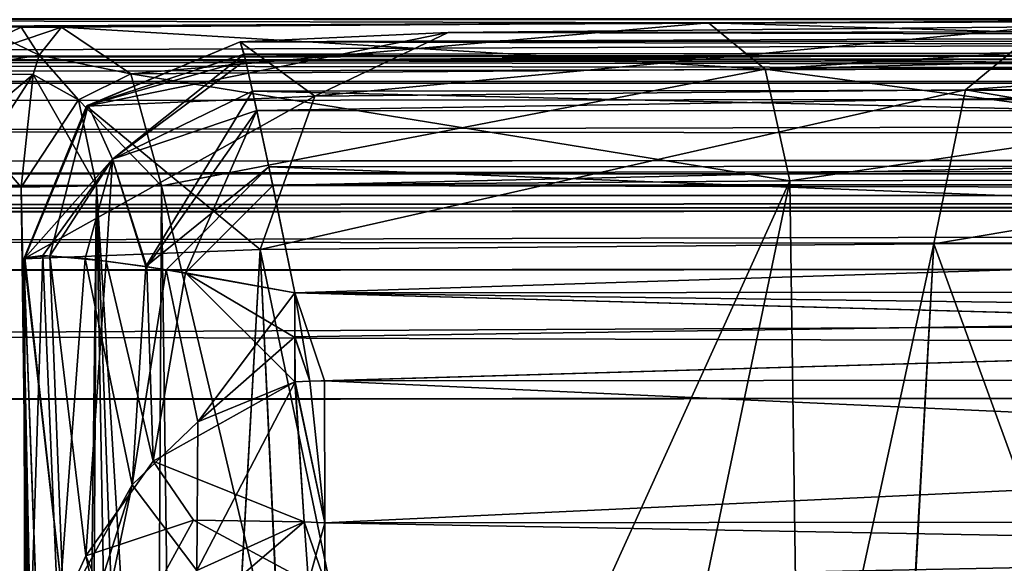
# Model space of a CAD drawing. Units: millimetres. Extents: x -97 to 73, y -19 to 69.
# Drawn here: x -9 to -4, y 10 to 13 of the extents above; entities that cross this region are included whole.
import ezdxf

# ---------------------------------------------------------------- set-up
doc = ezdxf.new("R2010")
doc.units = ezdxf.units.MM
doc.header["$LTSCALE"] = 52.148148
for name, color, linetype in [('1002', 7, 'CONTINUOUS'), ('1024', 7, 'CONTINUOUS'), ('1036', 7, 'CONTINUOUS'), ('1046', 7, 'CONTINUOUS'), ('1047', 7, 'CONTINUOUS'), ('1050', 7, 'CONTINUOUS'), ('1051', 7, 'CONTINUOUS'), ('1085', 7, 'CONTINUOUS'), ('1099', 7, 'CONTINUOUS'), ('1106', 7, 'CONTINUOUS'), ('758', 7, 'CONTINUOUS'), ('760', 7, 'CONTINUOUS'), ('764', 7, 'CONTINUOUS'), ('779', 7, 'CONTINUOUS'), ('780', 7, 'CONTINUOUS'), ('785', 7, 'CONTINUOUS'), ('809', 7, 'CONTINUOUS'), ('814', 7, 'CONTINUOUS'), ('829', 7, 'CONTINUOUS'), ('841', 7, 'CONTINUOUS'), ('846', 7, 'CONTINUOUS'), ('847', 7, 'CONTINUOUS'), ('850', 7, 'CONTINUOUS'), ('852', 7, 'CONTINUOUS'), ('860', 7, 'CONTINUOUS'), ('864', 7, 'CONTINUOUS'), ('918', 7, 'CONTINUOUS'), ('922', 7, 'CONTINUOUS'), ('924', 7, 'CONTINUOUS'), ('925', 7, 'CONTINUOUS'), ('929', 7, 'CONTINUOUS'), ('930', 7, 'CONTINUOUS'), ('931', 7, 'CONTINUOUS'), ('934', 7, 'CONTINUOUS'), ('935', 7, 'CONTINUOUS'), ('936', 7, 'CONTINUOUS'), ('943', 7, 'CONTINUOUS'), ('954', 7, 'CONTINUOUS'), ('961', 7, 'CONTINUOUS'), ('973', 7, 'CONTINUOUS'), ('985', 7, 'CONTINUOUS'), ('997', 7, 'CONTINUOUS')]:
    doc.layers.add(name, color=color, linetype=linetype)

msp = doc.modelspace()

# ---------------------------------------------------------------- linework, layer by layer
at = {"layer": '1002', "linetype": 'CONTINUOUS'}
for points in [[(-9.1041, 12.2528, 13.499), (-8.8381, 12.4733, 13.0398), (-8.5641, 12.3413, 13.6836), (-9.1041, 12.2528, 13.499)], [(-8.8381, 12.4733, 13.0398), (-8.6483, 12.4726, 13.1494), (-8.5641, 12.3413, 13.6836), (-8.8381, 12.4733, 13.0398)], [(-8.6483, 12.4726, 13.1494), (-8.4585, 12.4719, 13.2591), (-8.5641, 12.3413, 13.6836), (-8.6483, 12.4726, 13.1494)], [(-8.5918, 12.2501, 13.7957), (-9.1041, 12.2528, 13.499), (-8.5641, 12.3413, 13.6836), (-8.5918, 12.2501, 13.7957)], [(-8.648, 11.7222, 14.023), (-8.9332, 11.7233, 13.8583), (-9.1041, 12.2528, 13.499), (-8.648, 11.7222, 14.023)], [(-8.648, 11.7222, 14.023), (-9.1041, 12.2528, 13.499), (-8.5918, 12.2501, 13.7957), (-8.648, 11.7222, 14.023)]]:
    msp.add_3dface(points, dxfattribs=at)
at = {"layer": '1024', "linetype": 'CONTINUOUS'}
for points in [[(-8.6483, 12.4726, -13.1494), (-8.8381, 12.4733, -13.0398), (-9.1041, 12.2528, -13.499), (-8.6483, 12.4726, -13.1494)], [(-8.4585, 12.4719, -13.2591), (-8.6483, 12.4726, -13.1494), (-9.1041, 12.2528, -13.499), (-8.4585, 12.4719, -13.2591)], [(-8.4585, 12.4719, -13.2591), (-9.1041, 12.2528, -13.499), (-8.5641, 12.3412, -13.6837), (-8.4585, 12.4719, -13.2591)], [(-8.5641, 12.3412, -13.6837), (-9.1041, 12.2528, -13.499), (-8.5917, 12.2503, -13.7955), (-8.5641, 12.3412, -13.6837)], [(-9.1041, 12.2528, -13.499), (-9.2184, 11.7243, -13.6936), (-8.5917, 12.2503, -13.7955), (-9.1041, 12.2528, -13.499)], [(-9.2184, 11.7243, -13.6936), (-8.9332, 11.7233, -13.8583), (-8.5917, 12.2503, -13.7955), (-9.2184, 11.7243, -13.6936)], [(-8.9332, 11.7233, -13.8583), (-8.648, 11.7222, -14.023), (-8.5917, 12.2503, -13.7955), (-8.9332, 11.7233, -13.8583)]]:
    msp.add_3dface(points, dxfattribs=at)
at = {"layer": '1036', "linetype": 'CONTINUOUS'}
for points in [[(-8.4585, 12.4719, 13.2591), (-8.1346, 12.253, 13.7045), (-8.5641, 12.3413, 13.6836), (-8.4585, 12.4719, 13.2591)], [(-8.5918, 12.2501, 13.7957), (-8.5641, 12.3413, 13.6836), (-8.3788, 12.1321, 13.951), (-8.5918, 12.2501, 13.7957)], [(-8.5641, 12.3413, 13.6836), (-8.1346, 12.253, 13.7045), (-8.3788, 12.1321, 13.951), (-8.5641, 12.3413, 13.6836)], [(-8.295, 11.7292, 14.0811), (-8.648, 11.7222, 14.023), (-8.5918, 12.2501, 13.7957), (-8.295, 11.7292, 14.0811)], [(-8.295, 11.7292, 14.0811), (-8.5918, 12.2501, 13.7957), (-8.3788, 12.1321, 13.951), (-8.295, 11.7292, 14.0811)], [(-8.1346, 12.253, 13.7045), (-7.9911, 11.7288, 13.8921), (-8.3788, 12.1321, 13.951), (-8.1346, 12.253, 13.7045)], [(-7.9911, 11.7288, 13.8921), (-8.295, 11.7292, 14.0811), (-8.3788, 12.1321, 13.951), (-7.9911, 11.7288, 13.8921)]]:
    msp.add_3dface(points, dxfattribs=at)
at = {"layer": '1046', "linetype": 'CONTINUOUS'}
for points in [[(-7.622, 12.4034, 20.149), (-7.6034, 12.3454, 20.5133), (-8.3337, 12.1068, 20.2071), (-7.622, 12.4034, 20.149)], [(-8.3337, 12.1068, 20.2071), (-7.6034, 12.3454, 20.5133), (-8.2201, 11.8532, 20.8684), (-8.3337, 12.1068, 20.2071)], [(-7.6034, 12.3454, 20.5133), (-7.5634, 12.1721, 20.8645), (-8.2201, 11.8532, 20.8684), (-7.6034, 12.3454, 20.5133)], [(-7.5634, 12.1721, 20.8645), (-8.0645, 11.3504, 21.1813), (-8.2201, 11.8532, 20.8684), (-7.5634, 12.1721, 20.8645)], [(-7.5634, 12.1721, 20.8645), (-7.4872, 11.817, 21.2041), (-8.0645, 11.3504, 21.1813), (-7.5634, 12.1721, 20.8645)], [(-8.6318, 11.392, 20.2242), (-8.3337, 12.1068, 20.2071), (-8.2201, 11.8532, 20.8684), (-8.6318, 11.392, 20.2242)], [(-8.5469, 11.4018, 20.5835), (-8.6318, 11.392, 20.2242), (-8.2201, 11.8532, 20.8684), (-8.5469, 11.4018, 20.5835)], [(-8.3479, 11.3875, 20.9229), (-8.5469, 11.4018, 20.5835), (-8.2201, 11.8532, 20.8684), (-8.3479, 11.3875, 20.9229)], [(-8.0645, 11.3504, 21.1813), (-8.3479, 11.3875, 20.9229), (-8.2201, 11.8532, 20.8684), (-8.0645, 11.3504, 21.1813)], [(-7.4872, 11.817, 21.2041), (-7.9684, 11.3358, 21.2399), (-8.0645, 11.3504, 21.1813), (-7.4872, 11.817, 21.2041)], [(-7.4872, 11.817, 21.2041), (-7.3661, 11.228, 21.4001), (-7.9684, 11.3358, 21.2399), (-7.4872, 11.817, 21.2041)]]:
    msp.add_3dface(points, dxfattribs=at)
at = {"layer": '1047', "linetype": 'CONTINUOUS'}
for points in [[(-8.3421, 12.1027, 20.1386), (-7.622, 12.4034, 20.149), (-8.3337, 12.1068, 20.2071), (-8.3421, 12.1027, 20.1386)], [(-8.6364, 11.3869, 20.1345), (-8.3421, 12.1027, 20.1386), (-8.6349, 11.3894, 20.1794), (-8.6364, 11.3869, 20.1345)], [(-8.3421, 12.1027, 20.1386), (-8.6318, 11.392, 20.2242), (-8.6349, 11.3894, 20.1794), (-8.3421, 12.1027, 20.1386)], [(-8.6318, 11.392, 20.2242), (-8.3421, 12.1027, 20.1386), (-8.3337, 12.1068, 20.2071), (-8.6318, 11.392, 20.2242)]]:
    msp.add_3dface(points, dxfattribs=at)
at = {"layer": '1050', "linetype": 'CONTINUOUS'}
for points in [[(-7.5966, 12.3176, -20.5929), (-7.622, 12.4034, -20.1492), (-8.3337, 12.1068, -20.2072), (-7.5966, 12.3176, -20.5929)], [(-7.5966, 12.3176, -20.5929), (-8.3337, 12.1068, -20.2072), (-8.2202, 11.8533, -20.8684), (-7.5966, 12.3176, -20.5929)], [(-7.5436, 12.0816, -20.9788), (-7.5966, 12.3176, -20.5929), (-8.2202, 11.8533, -20.8684), (-7.5436, 12.0816, -20.9788)], [(-8.6318, 11.392, -20.2244), (-8.5133, 11.4009, -20.6611), (-8.3337, 12.1068, -20.2072), (-8.6318, 11.392, -20.2244)], [(-8.3337, 12.1068, -20.2072), (-8.5133, 11.4009, -20.6611), (-8.2202, 11.8533, -20.8684), (-8.3337, 12.1068, -20.2072)], [(-8.0597, 11.3497, -21.1846), (-7.5436, 12.0816, -20.9788), (-8.2202, 11.8533, -20.8684), (-8.0597, 11.3497, -21.1846)], [(-7.5436, 12.0816, -20.9788), (-8.0597, 11.3497, -21.1846), (-7.878, 11.3211, -21.2854), (-7.5436, 12.0816, -20.9788)], [(-7.469, 11.7302, -21.2549), (-7.5436, 12.0816, -20.9788), (-7.878, 11.3211, -21.2854), (-7.469, 11.7302, -21.2549)], [(-8.5133, 11.4009, -20.6611), (-8.2492, 11.376, -21.0313), (-8.2202, 11.8533, -20.8684), (-8.5133, 11.4009, -20.6611)], [(-8.2492, 11.376, -21.0313), (-8.0597, 11.3497, -21.1846), (-8.2202, 11.8533, -20.8684), (-8.2492, 11.376, -21.0313)], [(-7.3661, 11.228, -21.4003), (-7.469, 11.7302, -21.2549), (-7.878, 11.3211, -21.2854), (-7.3661, 11.228, -21.4003)]]:
    msp.add_3dface(points, dxfattribs=at)
at = {"layer": '1051', "linetype": 'CONTINUOUS'}
for points in [[(-7.622, 12.4034, -20.1492), (-8.3421, 12.1027, -20.1388), (-8.3337, 12.1068, -20.2072), (-7.622, 12.4034, -20.1492)], [(-8.3421, 12.1027, -20.1388), (-8.6364, 11.3869, -20.1347), (-8.6349, 11.3894, -20.1796), (-8.3421, 12.1027, -20.1388)], [(-8.3421, 12.1027, -20.1388), (-8.6349, 11.3894, -20.1796), (-8.6318, 11.392, -20.2244), (-8.3421, 12.1027, -20.1388)], [(-8.3421, 12.1027, -20.1388), (-8.6318, 11.392, -20.2244), (-8.3337, 12.1068, -20.2072), (-8.3421, 12.1027, -20.1388)]]:
    msp.add_3dface(points, dxfattribs=at)
at = {"layer": '1085', "linetype": 'CONTINUOUS'}
for points in [[(-8.648, 11.7222, -14.023), (-8.3726, -1.4992, -14.428), (-8.295, 11.7292, -14.0811), (-8.648, 11.7222, -14.023)], [(-8.648, 11.7222, -14.023), (-8.5827, 6.7054, -14.1595), (-8.4384, -0.2029, -14.3747), (-8.648, 11.7222, -14.023)], [(-8.3726, -1.4992, -14.428), (-8.648, 11.7222, -14.023), (-8.4384, -0.2029, -14.3747), (-8.3726, -1.4992, -14.428)], [(-8.3726, -1.4992, -14.428), (-8.0622, -1.499, -14.4258), (-8.295, 11.7292, -14.0811), (-8.3726, -1.4992, -14.428)], [(-8.0622, -1.499, -14.4258), (-7.8123, -1.4988, -14.245), (-8.295, 11.7292, -14.0811), (-8.0622, -1.499, -14.4258)], [(-7.8123, -1.4988, -14.245), (-7.9066, 5.4507, -14.0595), (-8.295, 11.7292, -14.0811), (-7.8123, -1.4988, -14.245)], [(-7.9066, 5.4507, -14.0595), (-7.9911, 11.7288, -13.8921), (-8.295, 11.7292, -14.0811), (-7.9066, 5.4507, -14.0595)]]:
    msp.add_3dface(points, dxfattribs=at)
at = {"layer": '1099', "linetype": 'CONTINUOUS'}
for points in [[(-5.4274, 12.4931, -10.6531), (-8.4585, 12.4719, -13.2591), (-8.1348, 12.2532, -13.7043), (-5.4274, 12.4931, -10.6531)], [(-5.1621, 12.2757, -11.1109), (-5.4274, 12.4931, -10.6531), (-8.1348, 12.2532, -13.7043), (-5.1621, 12.2757, -11.1109)], [(-1.6559, 12.5042, -9.3283), (-5.4274, 12.4931, -10.6531), (-5.1621, 12.2757, -11.1109), (-1.6559, 12.5042, -9.3283)], [(-1.6559, 12.5042, -9.3283), (-5.1621, 12.2757, -11.1109), (-1.4763, 12.3753, -9.7272), (-1.6559, 12.5042, -9.3283)], [(-1.4763, 12.3753, -9.7272), (-5.1621, 12.2757, -11.1109), (-1.4305, 12.2864, -9.8311), (-1.4763, 12.3753, -9.7272)], [(-7.9911, 11.7288, -13.8921), (-5.1621, 12.2757, -11.1109), (-8.1348, 12.2532, -13.7043), (-7.9911, 11.7288, -13.8921)], [(-7.9911, 11.7288, -13.8921), (-5.046, 11.7514, -11.3079), (-5.1621, 12.2757, -11.1109), (-7.9911, 11.7288, -13.8921)], [(-5.1621, 12.2757, -11.1109), (-5.046, 11.7514, -11.3079), (-1.4305, 12.2864, -9.8311), (-5.1621, 12.2757, -11.1109)], [(-5.046, 11.7514, -11.3079), (-1.3352, 11.7626, -10.0484), (-1.4305, 12.2864, -9.8311), (-5.046, 11.7514, -11.3079)]]:
    msp.add_3dface(points, dxfattribs=at)
at = {"layer": '1106', "linetype": 'CONTINUOUS'}
for points in [[(-8.4585, 12.4719, -13.2591), (-8.5641, 12.3412, -13.6837), (-8.1348, 12.2532, -13.7043), (-8.4585, 12.4719, -13.2591)], [(-8.5641, 12.3412, -13.6837), (-8.5917, 12.2503, -13.7955), (-8.3788, 12.1321, -13.951), (-8.5641, 12.3412, -13.6837)], [(-8.1348, 12.2532, -13.7043), (-8.5641, 12.3412, -13.6837), (-8.3788, 12.1321, -13.951), (-8.1348, 12.2532, -13.7043)], [(-8.5917, 12.2503, -13.7955), (-8.648, 11.7222, -14.023), (-8.3788, 12.1321, -13.951), (-8.5917, 12.2503, -13.7955)], [(-7.9911, 11.7288, -13.8921), (-8.1348, 12.2532, -13.7043), (-8.3788, 12.1321, -13.951), (-7.9911, 11.7288, -13.8921)], [(-8.648, 11.7222, -14.023), (-8.295, 11.7292, -14.0811), (-8.3788, 12.1321, -13.951), (-8.648, 11.7222, -14.023)], [(-8.295, 11.7292, -14.0811), (-7.9911, 11.7288, -13.8921), (-8.3788, 12.1321, -13.951), (-8.295, 11.7292, -14.0811)]]:
    msp.add_3dface(points, dxfattribs=at)
at = {"layer": '758', "linetype": 'CONTINUOUS'}
for points in [[(70.5212, 12.1937, 36.2991), (70.4955, 12.4016, 25.0163), (-32.8206, 12.2256, 30.4774), (70.5212, 12.1937, 36.2991)], [(-32.8206, 12.2256, 30.4774), (70.4955, 12.4016, 25.0163), (-22.1761, 12.3047, 26.3563), (-32.8206, 12.2256, 30.4774)], [(-22.1761, 12.3047, 26.3563), (70.4955, 12.4016, 25.0163), (-19.913, 12.3221, 25.3582), (-22.1761, 12.3047, 26.3563)], [(70.4955, 12.4016, 25.0163), (-17.4627, 12.3293, 25.0163), (-19.913, 12.3221, 25.3582), (70.4955, 12.4016, 25.0163)], [(-17.463, 12.3293, -25.0164), (70.4955, 12.4016, -25.0163), (70.5211, 12.1941, -36.2773), (-17.463, 12.3293, -25.0164)], [(-22.1764, 12.3047, -26.3565), (-19.9133, 12.3221, -25.3584), (70.5211, 12.1941, -36.2773), (-22.1764, 12.3047, -26.3565)], [(-19.9133, 12.3221, -25.3584), (-17.463, 12.3293, -25.0164), (70.5211, 12.1941, -36.2773), (-19.9133, 12.3221, -25.3584)], [(-32.8172, 12.2256, -30.4768), (-22.1764, 12.3047, -26.3565), (70.5211, 12.1941, -36.2773), (-32.8172, 12.2256, -30.4768)], [(70.5564, 11.909, 47.5906), (70.5212, 12.1937, 36.2991), (-94.6976, 11.7731, 47.5906), (70.5564, 11.909, 47.5906)], [(-94.6976, 11.7731, 47.5906), (70.5212, 12.1937, 36.2991), (-94.6629, 12.0577, 36.3056), (-94.6976, 11.7731, 47.5906)], [(-94.6629, 12.0577, 36.3056), (70.5212, 12.1937, 36.2991), (-32.8206, 12.2256, 30.4774), (-94.6629, 12.0577, 36.3056)], [(-94.6629, 12.0574, -36.3215), (-44.2402, 12.2161, -30.4787), (70.5211, 12.1941, -36.2773), (-94.6629, 12.0574, -36.3215)], [(70.5561, 11.9107, -47.5286), (-94.6629, 12.0574, -36.3215), (70.5211, 12.1941, -36.2773), (70.5561, 11.9107, -47.5286)], [(-44.2402, 12.2161, -30.4787), (-32.8172, 12.2256, -30.4768), (70.5211, 12.1941, -36.2773), (-44.2402, 12.2161, -30.4787)], [(-94.6977, 11.7722, -47.6226), (-94.6629, 12.0574, -36.3215), (70.5561, 11.9107, -47.5286), (-94.6977, 11.7722, -47.6226)], [(69.5389, 11.7956, -51.3736), (-94.6977, 11.7722, -47.6226), (70.5561, 11.9107, -47.5286), (69.5389, 11.7956, -51.3736)], [(-93.6802, 11.6595, 51.4358), (70.5564, 11.909, 47.5906), (-94.6976, 11.7731, 47.5906), (-93.6802, 11.6595, 51.4358)], [(69.5395, 11.7937, 51.4351), (70.5564, 11.909, 47.5906), (-93.6802, 11.6595, 51.4358), (69.5395, 11.7937, 51.4351)], [(-93.6931, 11.6599, -51.42), (-94.6977, 11.7722, -47.6226), (69.5389, 11.7956, -51.3736), (-93.6931, 11.6599, -51.42)], [(66.7287, 11.7037, -54.1955), (-93.6931, 11.6599, -51.42), (69.5389, 11.7956, -51.3736), (66.7287, 11.7037, -54.1955)], [(66.7295, 11.7017, 54.2574), (69.5395, 11.7937, 51.4351), (-93.6802, 11.6595, 51.4358), (66.7295, 11.7017, 54.2574)], [(-90.9174, 11.5737, -54.2078), (-93.6931, 11.6599, -51.42), (66.7287, 11.7037, -54.1955), (-90.9174, 11.5737, -54.2078)], [(-90.8697, 11.5721, 54.2578), (66.7295, 11.7017, 54.2574), (-93.6802, 11.6595, 51.4358), (-90.8697, 11.5721, 54.2578)], [(62.8925, 11.6667, -55.2262), (-90.9174, 11.5737, -54.2078), (66.7287, 11.7037, -54.1955), (62.8925, 11.6667, -55.2262)], [(-87.0334, 11.5413, 55.2884), (66.7295, 11.7017, 54.2574), (-90.8697, 11.5721, 54.2578), (-87.0334, 11.5413, 55.2884)], [(62.8926, 11.6646, 55.2884), (66.7295, 11.7017, 54.2574), (-87.0334, 11.5413, 55.2884), (62.8926, 11.6646, 55.2884)], [(-87.1274, 11.5433, -55.2262), (-90.9174, 11.5737, -54.2078), (62.8925, 11.6667, -55.2262), (-87.1274, 11.5433, -55.2262)]]:
    msp.add_3dface(points, dxfattribs=at)
at = {"layer": '760', "linetype": 'CONTINUOUS'}
for points in [[(-87.1179, -0.04, -57.5), (-87.1267, 10.6657, -56.1855), (62.8933, 10.7891, -56.1855), (-87.1179, -0.04, -57.5)], [(62.9021, 0.0834, -57.5), (-87.1179, -0.04, -57.5), (62.8933, 10.7891, -56.1855), (62.9021, 0.0834, -57.5)]]:
    msp.add_3dface(points, dxfattribs=at)
at = {"layer": '764', "linetype": 'CONTINUOUS'}
for points in [[(62.9021, 0.0834, 57.562), (62.8933, 10.787, 56.2478), (-87.0327, 10.6637, 56.2478), (62.9021, 0.0834, 57.562)], [(-87.0239, -0.0399, 57.562), (62.9021, 0.0834, 57.562), (-87.0327, 10.6637, 56.2478), (-87.0239, -0.0399, 57.562)]]:
    msp.add_3dface(points, dxfattribs=at)
at = {"layer": '779', "linetype": 'CONTINUOUS'}
for points in [[(-1.5611, 12.509, -8.4468), (-1.2913, 12.511, -8.0823), (-17.9704, 12.4364, -16.368), (-1.5611, 12.509, -8.4468)], [(-17.9704, 12.4364, -16.368), (-1.2913, 12.511, -8.0823), (-12.9027, 12.5108, -5.8375), (-17.9704, 12.4364, -16.368)], [(-1.656, 12.5066, -8.8886), (-1.5611, 12.509, -8.4468), (-17.9704, 12.4364, -16.368), (-1.656, 12.5066, -8.8886)], [(-5.4274, 12.4931, -10.6531), (-1.656, 12.5066, -8.8886), (-17.9704, 12.4364, -16.368), (-5.4274, 12.4931, -10.6531)], [(-5.4275, 12.4931, 10.6531), (-9.268, 12.474, 12.9012), (-12.902, 12.5108, 5.8341), (-5.4275, 12.4931, 10.6531)], [(-1.6559, 12.5042, 9.3285), (-5.4275, 12.4931, 10.6531), (-12.902, 12.5108, 5.8341), (-1.6559, 12.5042, 9.3285)], [(-1.6559, 12.5054, 9.1087), (-1.6559, 12.5042, 9.3285), (-12.902, 12.5108, 5.8341), (-1.6559, 12.5054, 9.1087)], [(-1.656, 12.5066, 8.8886), (-1.6559, 12.5054, 9.1087), (-12.902, 12.5108, 5.8341), (-1.656, 12.5066, 8.8886)], [(-1.3899, 12.5104, 8.1807), (-1.656, 12.5066, 8.8886), (-12.902, 12.5108, 5.8341), (-1.3899, 12.5104, 8.1807)], [(-1.6559, 12.5054, -9.1087), (-1.656, 12.5066, -8.8886), (-5.4274, 12.4931, -10.6531), (-1.6559, 12.5054, -9.1087)], [(-1.6559, 12.5042, -9.3283), (-1.6559, 12.5054, -9.1087), (-5.4274, 12.4931, -10.6531), (-1.6559, 12.5042, -9.3283)], [(-9.5834, 12.4737, -12.9165), (-5.4274, 12.4931, -10.6531), (-17.9704, 12.4364, -16.368), (-9.5834, 12.4737, -12.9165)], [(-8.8381, 12.4733, -13.0398), (-5.4274, 12.4931, -10.6531), (-9.5834, 12.4737, -12.9165), (-8.8381, 12.4733, -13.0398)], [(-8.8381, 12.4733, 13.0398), (-9.268, 12.474, 12.9012), (-5.4275, 12.4931, 10.6531), (-8.8381, 12.4733, 13.0398)], [(-8.6483, 12.4726, 13.1494), (-8.8381, 12.4733, 13.0398), (-5.4275, 12.4931, 10.6531), (-8.6483, 12.4726, 13.1494)], [(-8.6483, 12.4726, -13.1494), (-5.4274, 12.4931, -10.6531), (-8.8381, 12.4733, -13.0398), (-8.6483, 12.4726, -13.1494)], [(-8.4585, 12.4719, 13.2591), (-8.6483, 12.4726, 13.1494), (-5.4275, 12.4931, 10.6531), (-8.4585, 12.4719, 13.2591)], [(-8.4585, 12.4719, -13.2591), (-5.4274, 12.4931, -10.6531), (-8.6483, 12.4726, -13.1494), (-8.4585, 12.4719, -13.2591)], [(-3.8644, 12.4741, -13.4543), (-6.6479, 12.4465, -16.2888), (6.592, 12.4574, -16.2879), (-3.8644, 12.4741, -13.4543)], [(-6.6477, 12.4465, 16.2884), (-3.8645, 12.4741, 13.4543), (6.5918, 12.4574, 16.2875), (-6.6477, 12.4465, 16.2884)], [(-6.6479, 12.4465, -16.2888), (-7.622, 12.4034, -20.1492), (6.592, 12.4574, -16.2879), (-6.6479, 12.4465, -16.2888)], [(6.592, 12.4574, -16.2879), (-7.622, 12.4034, -20.1492), (7.5667, 12.4159, -20.1491), (6.592, 12.4574, -16.2879)], [(-7.622, 12.4034, 20.149), (-6.6477, 12.4465, 16.2884), (7.5667, 12.4159, 20.149), (-7.622, 12.4034, 20.149)], [(7.5667, 12.4159, 20.149), (-6.6477, 12.4465, 16.2884), (6.5918, 12.4574, 16.2875), (7.5667, 12.4159, 20.149)]]:
    msp.add_3dface(points, dxfattribs=at)
at = {"layer": '780', "linetype": 'CONTINUOUS'}
for points in [[(-7.3661, 11.228, 21.4001), (7.3127, 11.2401, 21.4001), (-7.3656, 11.0206, 21.4155), (-7.3661, 11.228, 21.4001)], [(-7.3656, 11.0206, 21.4155), (7.3127, 11.2401, 21.4001), (-7.2956, 10.8136, 21.431), (-7.3656, 11.0206, 21.4155)], [(7.3127, 11.2401, 21.4001), (-7.2262, 10.8148, 21.4309), (-7.2956, 10.8136, 21.431), (7.3127, 11.2401, 21.4001)], [(7.1734, 10.8266, 21.4309), (-7.2262, 10.8148, 21.4309), (7.3127, 11.2401, 21.4001), (7.1734, 10.8266, 21.4309)], [(-7.3648, 10.8104, 21.4312), (-7.3656, 11.0206, 21.4155), (-7.2956, 10.8136, 21.431), (-7.3648, 10.8104, 21.4312)]]:
    msp.add_3dface(points, dxfattribs=at)
at = {"layer": '785', "linetype": 'CONTINUOUS'}
for points in [[(7.3127, 11.2401, -21.4002), (-7.3661, 11.228, -21.4003), (7.3125, 11.0328, -21.4157), (7.3127, 11.2401, -21.4002)], [(-7.2261, 10.8148, -21.431), (7.1734, 10.8266, -21.431), (-7.3661, 11.228, -21.4003), (-7.2261, 10.8148, -21.431)], [(-7.3661, 11.228, -21.4003), (7.1734, 10.8266, -21.431), (7.2428, 10.8256, -21.4311), (-7.3661, 11.228, -21.4003)], [(-7.2955, 10.8136, -21.4311), (-7.2261, 10.8148, -21.431), (-7.3661, 11.228, -21.4003), (-7.2955, 10.8136, -21.4311)], [(-7.3661, 11.228, -21.4003), (-7.3656, 11.018, -21.4159), (-7.2955, 10.8136, -21.4311), (-7.3661, 11.228, -21.4003)], [(7.3125, 11.0328, -21.4157), (-7.3661, 11.228, -21.4003), (7.2428, 10.8256, -21.4311), (7.3125, 11.0328, -21.4157)], [(-7.3651, 10.8104, -21.4314), (-7.2955, 10.8136, -21.4311), (-7.3656, 11.018, -21.4159), (-7.3651, 10.8104, -21.4314)]]:
    msp.add_3dface(points, dxfattribs=at)
at = {"layer": '809', "linetype": 'CONTINUOUS'}
for points in [[(70.4242, 12.6908, -24.3277), (-17.463, 12.3293, -25.0164), (-17.4633, 12.6201, -24.3263), (70.4242, 12.6908, -24.3277)], [(70.4955, 12.4016, -25.0163), (-17.463, 12.3293, -25.0164), (70.4242, 12.6908, -24.3277), (70.4955, 12.4016, -25.0163)]]:
    msp.add_3dface(points, dxfattribs=at)
at = {"layer": '814', "linetype": 'CONTINUOUS'}
for points in [[(-17.463, 12.6201, 24.3261), (-17.4627, 12.3293, 25.0163), (70.4242, 12.6907, 24.3278), (-17.463, 12.6201, 24.3261)], [(-17.4627, 12.3293, 25.0163), (70.4955, 12.4016, 25.0163), (70.4242, 12.6907, 24.3278), (-17.4627, 12.3293, 25.0163)]]:
    msp.add_3dface(points, dxfattribs=at)
at = {"layer": '829', "linetype": 'CONTINUOUS'}
for points in [[(62.8926, 11.6646, 55.2884), (-87.0334, 11.5413, 55.2884), (-87.0332, 11.2684, 55.9423), (62.8926, 11.6646, 55.2884)], [(62.8926, 11.6646, 55.2884), (-87.0332, 11.2684, 55.9423), (62.8928, 11.3917, 55.9423), (62.8926, 11.6646, 55.2884)], [(-87.0332, 11.2684, 55.9423), (-87.0327, 10.6637, 56.2478), (62.8928, 11.3917, 55.9423), (-87.0332, 11.2684, 55.9423)], [(-87.0327, 10.6637, 56.2478), (62.8933, 10.787, 56.2478), (62.8928, 11.3917, 55.9423), (-87.0327, 10.6637, 56.2478)]]:
    msp.add_3dface(points, dxfattribs=at)
at = {"layer": '841', "linetype": 'CONTINUOUS'}
for points in [[(-87.1274, 11.5433, -55.2262), (62.8925, 11.6667, -55.2262), (62.8928, 11.3938, -55.88), (-87.1274, 11.5433, -55.2262)], [(-87.1274, 11.5433, -55.2262), (62.8928, 11.3938, -55.88), (-87.1272, 11.2704, -55.8801), (-87.1274, 11.5433, -55.2262)], [(62.8928, 11.3938, -55.88), (62.8933, 10.7891, -56.1855), (-87.1272, 11.2704, -55.8801), (62.8928, 11.3938, -55.88)], [(62.8933, 10.7891, -56.1855), (-87.1267, 10.6657, -56.1855), (-87.1272, 11.2704, -55.8801), (62.8933, 10.7891, -56.1855)]]:
    msp.add_3dface(points, dxfattribs=at)
at = {"layer": '846', "linetype": 'CONTINUOUS'}
for points in [[(-4.3714, 11.4577, 12.5658), (-7.5285, 11.4299, 15.7729), (-5.0413, -0.4966, 13.0072), (-4.3714, 11.4577, 12.5658)], [(-0.0171, -0.4923, 11.3894), (-4.3714, 11.4577, 12.5658), (-5.0413, -0.4966, 13.0072), (-0.0171, -0.4923, 11.3894)], [(-0.0171, -0.4923, 11.3894), (-0.0269, 11.4694, 11.3894), (-4.3714, 11.4577, 12.5658), (-0.0171, -0.4923, 11.3894)], [(-7.5285, 11.4299, 15.7729), (-8.6364, 11.3869, 20.1345), (-8.2033, -0.4991, 17.3303), (-7.5285, 11.4299, 15.7729)], [(-6.9769, -0.498, 14.9301), (-7.5285, 11.4299, 15.7729), (-8.2033, -0.4991, 17.3303), (-6.9769, -0.498, 14.9301)], [(-5.0413, -0.4966, 13.0072), (-7.5285, 11.4299, 15.7729), (-6.9769, -0.498, 14.9301), (-5.0413, -0.4966, 13.0072)], [(-8.2033, -0.4991, 17.3303), (-8.6364, 11.3869, 20.1345), (-8.6331, 10.18, 20.2399), (-8.2033, -0.4991, 17.3303)], [(-8.6281, 8.8843, 20.3531), (-8.2033, -0.4991, 17.3303), (-8.6331, 10.18, 20.2399), (-8.6281, 8.8843, 20.3531)]]:
    msp.add_3dface(points, dxfattribs=at)
at = {"layer": '847', "linetype": 'CONTINUOUS'}
for points in [[(-7.9066, 5.4505, 14.0595), (-7.9911, 11.7288, 13.8921), (-5.046, 11.7514, 11.3079), (-7.9066, 5.4505, 14.0595)], [(-7.8123, -1.4988, 14.245), (-7.9066, 5.4505, 14.0595), (-5.046, 11.7514, 11.3079), (-7.8123, -1.4988, 14.245)], [(-4.8585, -1.4963, 11.6065), (-7.8123, -1.4988, 14.245), (-5.046, 11.7514, 11.3079), (-4.8585, -1.4963, 11.6065)], [(-1.3352, 11.7626, 10.0484), (-4.8585, -1.4963, 11.6065), (-5.046, 11.7514, 11.3079), (-1.3352, 11.7626, 10.0484)], [(-1.2131, 4.8221, 10.2168), (-4.8585, -1.4963, 11.6065), (-1.3352, 11.7626, 10.0484), (-1.2131, 4.8221, 10.2168)]]:
    msp.add_3dface(points, dxfattribs=at)
at = {"layer": '850', "linetype": 'CONTINUOUS'}
for points in [[(-7.9911, 11.7288, -13.8921), (-4.8579, -1.4963, -11.6062), (-5.046, 11.7514, -11.3079), (-7.9911, 11.7288, -13.8921)], [(-7.9066, 5.4507, -14.0595), (-4.8579, -1.4963, -11.6062), (-7.9911, 11.7288, -13.8921), (-7.9066, 5.4507, -14.0595)], [(-4.8579, -1.4963, -11.6062), (-1.3352, 11.7626, -10.0484), (-5.046, 11.7514, -11.3079), (-4.8579, -1.4963, -11.6062)], [(-1.3352, 11.7626, -10.0484), (-4.8579, -1.4963, -11.6062), (-1.2131, 4.8203, -10.2169), (-1.3352, 11.7626, -10.0484)]]:
    msp.add_3dface(points, dxfattribs=at)
at = {"layer": '852', "linetype": 'CONTINUOUS'}
for points in [[(-4.3712, 11.4577, -12.5656), (-6.9662, -0.498, -14.9155), (-7.5285, 11.4299, -15.7728), (-4.3712, 11.4577, -12.5656)], [(-5.025, -0.4966, -12.9955), (-6.9662, -0.498, -14.9155), (-4.3712, 11.4577, -12.5656), (-5.025, -0.4966, -12.9955)], [(-0.0269, 11.4694, -11.3894), (-0.0171, -0.4923, -11.3894), (-5.025, -0.4966, -12.9955), (-0.0269, 11.4694, -11.3894)], [(-0.0269, 11.4694, -11.3894), (-5.025, -0.4966, -12.9955), (-4.3712, 11.4577, -12.5656), (-0.0269, 11.4694, -11.3894)], [(-7.5285, 11.4299, -15.7728), (-8.1977, -0.4991, -17.3131), (-8.6364, 11.3869, -20.1347), (-7.5285, 11.4299, -15.7728)], [(-6.9662, -0.498, -14.9155), (-8.1977, -0.4991, -17.3131), (-7.5285, 11.4299, -15.7728), (-6.9662, -0.498, -14.9155)], [(-8.6364, 11.3869, -20.1347), (-8.1977, -0.4991, -17.3131), (-8.6328, 10.0902, -20.248), (-8.6364, 11.3869, -20.1347)], [(-8.6282, 8.8843, -20.3529), (-8.6328, 10.0902, -20.248), (-8.1977, -0.4991, -17.3131), (-8.6282, 8.8843, -20.3529)]]:
    msp.add_3dface(points, dxfattribs=at)
at = {"layer": '860', "linetype": 'CONTINUOUS'}
for points in [[(-3.8645, 12.4741, 13.4543), (-6.6477, 12.4465, 16.2884), (-7.2723, 12.1493, 15.925), (-3.8645, 12.4741, 13.4543)], [(-4.2233, 12.1786, 12.8264), (-3.8645, 12.4741, 13.4543), (-7.2723, 12.1493, 15.925), (-4.2233, 12.1786, 12.8264)], [(-0.0275, 12.1905, 11.6897), (-3.8645, 12.4741, 13.4543), (-4.2233, 12.1786, 12.8264), (-0.0275, 12.1905, 11.6897)], [(-6.6477, 12.4465, 16.2884), (-7.622, 12.4034, 20.149), (-7.2723, 12.1493, 15.925), (-6.6477, 12.4465, 16.2884)], [(-7.2723, 12.1493, 15.925), (-7.622, 12.4034, 20.149), (-8.3421, 12.1027, 20.1386), (-7.2723, 12.1493, 15.925)], [(-0.0269, 11.4694, 11.3894), (-0.0275, 12.1905, 11.6897), (-4.2233, 12.1786, 12.8264), (-0.0269, 11.4694, 11.3894)], [(-7.5285, 11.4299, 15.7729), (-7.2723, 12.1493, 15.925), (-8.3421, 12.1027, 20.1386), (-7.5285, 11.4299, 15.7729)], [(-7.5285, 11.4299, 15.7729), (-4.3714, 11.4577, 12.5658), (-4.2233, 12.1786, 12.8264), (-7.5285, 11.4299, 15.7729)], [(-7.5285, 11.4299, 15.7729), (-4.2233, 12.1786, 12.8264), (-7.2723, 12.1493, 15.925), (-7.5285, 11.4299, 15.7729)], [(-4.3714, 11.4577, 12.5658), (-0.0269, 11.4694, 11.3894), (-4.2233, 12.1786, 12.8264), (-4.3714, 11.4577, 12.5658)], [(-8.6364, 11.3869, 20.1345), (-7.5285, 11.4299, 15.7729), (-8.3421, 12.1027, 20.1386), (-8.6364, 11.3869, 20.1345)]]:
    msp.add_3dface(points, dxfattribs=at)
at = {"layer": '864', "linetype": 'CONTINUOUS'}
for points in [[(-6.6479, 12.4465, -16.2888), (-3.8644, 12.4741, -13.4543), (-7.2723, 12.1493, -15.9251), (-6.6479, 12.4465, -16.2888)], [(-3.8644, 12.4741, -13.4543), (-4.2234, 12.1786, -12.8264), (-7.2723, 12.1493, -15.9251), (-3.8644, 12.4741, -13.4543)], [(-3.8644, 12.4741, -13.4543), (-0.0277, 12.4854, -12.413), (-4.2234, 12.1786, -12.8264), (-3.8644, 12.4741, -13.4543)], [(-0.0277, 12.4854, -12.413), (-0.0275, 12.1905, -11.6897), (-4.2234, 12.1786, -12.8264), (-0.0277, 12.4854, -12.413)], [(-7.622, 12.4034, -20.1492), (-6.6479, 12.4465, -16.2888), (-8.3421, 12.1027, -20.1388), (-7.622, 12.4034, -20.1492)], [(-6.6479, 12.4465, -16.2888), (-7.2723, 12.1493, -15.9251), (-8.3421, 12.1027, -20.1388), (-6.6479, 12.4465, -16.2888)], [(-0.0269, 11.4694, -11.3894), (-4.3712, 11.4577, -12.5656), (-0.0275, 12.1905, -11.6897), (-0.0269, 11.4694, -11.3894)], [(-0.0275, 12.1905, -11.6897), (-4.3712, 11.4577, -12.5656), (-4.2234, 12.1786, -12.8264), (-0.0275, 12.1905, -11.6897)], [(-7.5285, 11.4299, -15.7728), (-8.6364, 11.3869, -20.1347), (-7.2723, 12.1493, -15.9251), (-7.5285, 11.4299, -15.7728)], [(-7.2723, 12.1493, -15.9251), (-8.6364, 11.3869, -20.1347), (-8.3421, 12.1027, -20.1388), (-7.2723, 12.1493, -15.9251)], [(-4.3712, 11.4577, -12.5656), (-7.5285, 11.4299, -15.7728), (-4.2234, 12.1786, -12.8264), (-4.3712, 11.4577, -12.5656)], [(-4.2234, 12.1786, -12.8264), (-7.5285, 11.4299, -15.7728), (-7.2723, 12.1493, -15.9251), (-4.2234, 12.1786, -12.8264)]]:
    msp.add_3dface(points, dxfattribs=at)
at = {"layer": '918', "linetype": 'CONTINUOUS'}
for points in [[(-7.622, 12.4034, 20.149), (7.5667, 12.4159, 20.149), (7.55, 12.3654, 20.4885), (-7.622, 12.4034, 20.149)], [(-7.6034, 12.3454, 20.5133), (-7.622, 12.4034, 20.149), (7.55, 12.3654, 20.4885), (-7.6034, 12.3454, 20.5133)], [(7.5095, 12.1894, 20.8575), (-7.6034, 12.3454, 20.5133), (7.55, 12.3654, 20.4885), (7.5095, 12.1894, 20.8575)], [(-7.5634, 12.1721, 20.8645), (-7.6034, 12.3454, 20.5133), (7.5095, 12.1894, 20.8575), (-7.5634, 12.1721, 20.8645)], [(7.4328, 11.8291, 21.2042), (-7.5634, 12.1721, 20.8645), (7.5095, 12.1894, 20.8575), (7.4328, 11.8291, 21.2042)], [(-7.4872, 11.817, 21.2041), (-7.5634, 12.1721, 20.8645), (7.4328, 11.8291, 21.2042), (-7.4872, 11.817, 21.2041)], [(7.3127, 11.2401, 21.4001), (-7.4872, 11.817, 21.2041), (7.4328, 11.8291, 21.2042), (7.3127, 11.2401, 21.4001)], [(7.3127, 11.2401, 21.4001), (-7.3661, 11.228, 21.4001), (-7.4872, 11.817, 21.2041), (7.3127, 11.2401, 21.4001)]]:
    msp.add_3dface(points, dxfattribs=at)
at = {"layer": '922', "linetype": 'CONTINUOUS'}
for points in [[(-8.5469, 11.4018, 20.5835), (-8.6281, 8.8843, 20.3531), (-8.6318, 11.392, 20.2242), (-8.5469, 11.4018, 20.5835)], [(-8.6281, 8.8843, 20.3531), (-8.5469, 11.4018, 20.5835), (-8.4748, 9.7008, 20.854), (-8.6281, 8.8843, 20.3531)], [(-8.5469, 11.4018, 20.5835), (-8.3479, 11.3875, 20.9229), (-8.4748, 9.7008, 20.854), (-8.5469, 11.4018, 20.5835)], [(-8.6331, 10.18, 20.2399), (-8.6364, 11.3869, 20.1345), (-8.6349, 11.3894, 20.1794), (-8.6331, 10.18, 20.2399)], [(-8.6318, 11.392, 20.2242), (-8.6281, 8.8843, 20.3531), (-8.6349, 11.3894, 20.1794), (-8.6318, 11.392, 20.2242)], [(-8.6281, 8.8843, 20.3531), (-8.6331, 10.18, 20.2399), (-8.6349, 11.3894, 20.1794), (-8.6281, 8.8843, 20.3531)], [(-8.4748, 9.7008, 20.854), (-8.3479, 11.3875, 20.9229), (-8.1274, 10.3281, 21.2112), (-8.4748, 9.7008, 20.854)], [(-8.3479, 11.3875, 20.9229), (-8.0645, 11.3504, 21.1813), (-8.1274, 10.3281, 21.2112), (-8.3479, 11.3875, 20.9229)], [(-8.0645, 11.3504, 21.1813), (-7.9684, 11.3358, 21.2399), (-8.1274, 10.3281, 21.2112), (-8.0645, 11.3504, 21.1813)], [(-8.1274, 10.3281, 21.2112), (-7.9684, 11.3358, 21.2399), (-7.8197, 10.6226, 21.3606), (-8.1274, 10.3281, 21.2112)], [(-7.9684, 11.3358, 21.2399), (-7.3661, 11.228, 21.4001), (-7.8197, 10.6226, 21.3606), (-7.9684, 11.3358, 21.2399)], [(-7.3661, 11.228, 21.4001), (-7.3656, 11.0206, 21.4155), (-7.8197, 10.6226, 21.3606), (-7.3661, 11.228, 21.4001)], [(-7.3656, 11.0206, 21.4155), (-7.3648, 10.8104, 21.4312), (-7.8197, 10.6226, 21.3606), (-7.3656, 11.0206, 21.4155)]]:
    msp.add_3dface(points, dxfattribs=at)
at = {"layer": '924', "linetype": 'CONTINUOUS'}
for points in [[(-8.5133, 11.4009, -20.6611), (-8.6318, 11.392, -20.2244), (-8.4499, 9.7663, -20.893), (-8.5133, 11.4009, -20.6611)], [(-8.2492, 11.376, -21.0313), (-8.5133, 11.4009, -20.6611), (-8.3449, 9.9946, -21.0261), (-8.2492, 11.376, -21.0313)], [(-8.3449, 9.9946, -21.0261), (-8.5133, 11.4009, -20.6611), (-8.4499, 9.7663, -20.893), (-8.3449, 9.9946, -21.0261)], [(-8.6364, 11.3869, -20.1347), (-8.6328, 10.0902, -20.248), (-8.6349, 11.3894, -20.1796), (-8.6364, 11.3869, -20.1347)], [(-8.6318, 11.392, -20.2244), (-8.6349, 11.3894, -20.1796), (-8.4499, 9.7663, -20.893), (-8.6318, 11.392, -20.2244)], [(-8.6328, 10.0902, -20.248), (-8.6282, 8.8843, -20.3529), (-8.6349, 11.3894, -20.1796), (-8.6328, 10.0902, -20.248)], [(-8.6349, 11.3894, -20.1796), (-8.6282, 8.8843, -20.3529), (-8.4499, 9.7663, -20.893), (-8.6349, 11.3894, -20.1796)], [(-8.0299, 10.4388, -21.27), (-8.2492, 11.376, -21.0313), (-8.3449, 9.9946, -21.0261), (-8.0299, 10.4388, -21.27)], [(-8.0597, 11.3497, -21.1846), (-8.2492, 11.376, -21.0313), (-8.0299, 10.4388, -21.27), (-8.0597, 11.3497, -21.1846)], [(-7.878, 11.3211, -21.2854), (-8.0597, 11.3497, -21.1846), (-8.0299, 10.4388, -21.27), (-7.878, 11.3211, -21.2854)], [(-7.3651, 10.8104, -21.4314), (-7.878, 11.3211, -21.2854), (-8.0299, 10.4388, -21.27), (-7.3651, 10.8104, -21.4314)], [(-7.3651, 10.8104, -21.4314), (-7.3656, 11.018, -21.4159), (-7.878, 11.3211, -21.2854), (-7.3651, 10.8104, -21.4314)], [(-7.3656, 11.018, -21.4159), (-7.3661, 11.228, -21.4003), (-7.878, 11.3211, -21.2854), (-7.3656, 11.018, -21.4159)]]:
    msp.add_3dface(points, dxfattribs=at)
at = {"layer": '925', "linetype": 'CONTINUOUS'}
for points in [[(7.5667, 12.4159, -20.1491), (-7.622, 12.4034, -20.1492), (-7.5966, 12.3176, -20.5929), (7.5667, 12.4159, -20.1491)], [(7.5667, 12.4159, -20.1491), (-7.5966, 12.3176, -20.5929), (7.5402, 12.3249, -20.6059), (7.5667, 12.4159, -20.1491)], [(-7.5966, 12.3176, -20.5929), (-7.5436, 12.0816, -20.9788), (7.5402, 12.3249, -20.6059), (-7.5966, 12.3176, -20.5929)], [(7.5402, 12.3249, -20.6059), (-7.5436, 12.0816, -20.9788), (7.4853, 12.0779, -20.9965), (7.5402, 12.3249, -20.6059)], [(-7.5436, 12.0816, -20.9788), (-7.469, 11.7302, -21.2549), (7.4853, 12.0779, -20.9965), (-7.5436, 12.0816, -20.9788)], [(7.4853, 12.0779, -20.9965), (-7.469, 11.7302, -21.2549), (7.4063, 11.7018, -21.2756), (7.4853, 12.0779, -20.9965)], [(-7.469, 11.7302, -21.2549), (-7.3661, 11.228, -21.4003), (7.4063, 11.7018, -21.2756), (-7.469, 11.7302, -21.2549)], [(-7.3661, 11.228, -21.4003), (7.3127, 11.2401, -21.4002), (7.4063, 11.7018, -21.2756), (-7.3661, 11.228, -21.4003)]]:
    msp.add_3dface(points, dxfattribs=at)
at = {"layer": '929', "linetype": 'CONTINUOUS'}
for points in [[(-7.2262, 10.8148, 21.4309), (7.1734, 10.8266, 21.4309), (7.174, 10.1621, 21.7478), (-7.2262, 10.8148, 21.4309)], [(-7.2256, 10.1503, 21.7478), (-7.2262, 10.8148, 21.4309), (7.174, 10.1621, 21.7478), (-7.2256, 10.1503, 21.7478)], [(7.1742, 9.8862, 22.4304), (-7.2256, 10.1503, 21.7478), (7.174, 10.1621, 21.7478), (7.1742, 9.8862, 22.4304)], [(7.1742, 9.8862, 22.4304), (-7.2254, 9.8743, 22.4304), (-7.2256, 10.1503, 21.7478), (7.1742, 9.8862, 22.4304)]]:
    msp.add_3dface(points, dxfattribs=at)
at = {"layer": '930', "linetype": 'CONTINUOUS'}
for points in [[(-7.3648, 10.8104, 21.4312), (-7.2956, 10.8136, 21.431), (-7.2256, 10.1503, 21.7478), (-7.3648, 10.8104, 21.4312)], [(-7.3225, 10.1543, 21.7406), (-7.3648, 10.8104, 21.4312), (-7.2256, 10.1503, 21.7478), (-7.3225, 10.1543, 21.7406)], [(-7.2956, 10.8136, 21.431), (-7.2262, 10.8148, 21.4309), (-7.2256, 10.1503, 21.7478), (-7.2956, 10.8136, 21.431)], [(-7.2254, 9.8743, 22.4304), (-7.3017, 9.8724, 22.4101), (-7.3225, 10.1543, 21.7406), (-7.2254, 9.8743, 22.4304)], [(-7.2254, 9.8743, 22.4304), (-7.3225, 10.1543, 21.7406), (-7.2256, 10.1503, 21.7478), (-7.2254, 9.8743, 22.4304)]]:
    msp.add_3dface(points, dxfattribs=at)
at = {"layer": '931', "linetype": 'CONTINUOUS'}
for points in [[(-7.8197, 10.6226, 21.3606), (-7.3648, 10.8104, 21.4312), (-7.8253, 9.9258, 21.7101), (-7.8197, 10.6226, 21.3606)], [(-7.3648, 10.8104, 21.4312), (-7.3225, 10.1543, 21.7406), (-7.8253, 9.9258, 21.7101), (-7.3648, 10.8104, 21.4312)], [(-8.1274, 10.3281, 21.2112), (-7.8197, 10.6226, 21.3606), (-7.8253, 9.9258, 21.7101), (-8.1274, 10.3281, 21.2112)], [(-8.4541, 9.3051, 21.2073), (-8.4748, 9.7008, 20.854), (-8.1274, 10.3281, 21.2112), (-8.4541, 9.3051, 21.2073)], [(-8.3112, 9.4584, 21.5177), (-8.4541, 9.3051, 21.2073), (-8.1274, 10.3281, 21.2112), (-8.3112, 9.4584, 21.5177)], [(-8.3112, 9.4584, 21.5177), (-8.1274, 10.3281, 21.2112), (-7.8253, 9.9258, 21.7101), (-8.3112, 9.4584, 21.5177)], [(-7.3225, 10.1543, 21.7406), (-7.7608, 9.7781, 22.1763), (-7.8253, 9.9258, 21.7101), (-7.3225, 10.1543, 21.7406)], [(-7.3017, 9.8724, 22.4101), (-7.7608, 9.7781, 22.1763), (-7.3225, 10.1543, 21.7406), (-7.3017, 9.8724, 22.4101)]]:
    msp.add_3dface(points, dxfattribs=at)
at = {"layer": '934', "linetype": 'CONTINUOUS'}
for points in [[(7.1734, 10.8266, -21.431), (-7.2261, 10.8148, -21.431), (-7.2256, 10.1503, -21.748), (7.1734, 10.8266, -21.431)], [(7.1739, 10.1621, -21.748), (7.1734, 10.8266, -21.431), (-7.2256, 10.1503, -21.748), (7.1739, 10.1621, -21.748)], [(-7.2253, 9.8743, -22.4305), (7.1739, 10.1621, -21.748), (-7.2256, 10.1503, -21.748), (-7.2253, 9.8743, -22.4305)], [(-7.2253, 9.8743, -22.4305), (7.1741, 9.8862, -22.4305), (7.1739, 10.1621, -21.748), (-7.2253, 9.8743, -22.4305)]]:
    msp.add_3dface(points, dxfattribs=at)
at = {"layer": '935', "linetype": 'CONTINUOUS'}
for points in [[(-7.2955, 10.8136, -21.4311), (-7.3651, 10.8104, -21.4314), (-7.2256, 10.1503, -21.748), (-7.2955, 10.8136, -21.4311)], [(-7.2256, 10.1503, -21.748), (-7.3651, 10.8104, -21.4314), (-7.3225, 10.1543, -21.7408), (-7.2256, 10.1503, -21.748)], [(-7.2261, 10.8148, -21.431), (-7.2955, 10.8136, -21.4311), (-7.2256, 10.1503, -21.748), (-7.2261, 10.8148, -21.431)], [(-7.3016, 9.8724, -22.4102), (-7.2256, 10.1503, -21.748), (-7.3225, 10.1543, -21.7408), (-7.3016, 9.8724, -22.4102)], [(-7.3016, 9.8724, -22.4102), (-7.2253, 9.8743, -22.4305), (-7.2256, 10.1503, -21.748), (-7.3016, 9.8724, -22.4102)]]:
    msp.add_3dface(points, dxfattribs=at)
at = {"layer": '936', "linetype": 'CONTINUOUS'}
for points in [[(-7.3651, 10.8104, -21.4314), (-8.0299, 10.4388, -21.27), (-7.3225, 10.1543, -21.7408), (-7.3651, 10.8104, -21.4314)], [(-8.0299, 10.4388, -21.27), (-8.3449, 9.9946, -21.0261), (-7.8404, 10.1618, -21.4872), (-8.0299, 10.4388, -21.27)], [(-7.3225, 10.1543, -21.7408), (-8.0299, 10.4388, -21.27), (-7.8404, 10.1618, -21.4872), (-7.3225, 10.1543, -21.7408)], [(-8.3449, 9.9946, -21.0261), (-8.1642, 9.5743, -21.753), (-7.8404, 10.1618, -21.4872), (-8.3449, 9.9946, -21.0261)], [(-8.1642, 9.5743, -21.753), (-7.3016, 9.8724, -22.4102), (-7.8404, 10.1618, -21.4872), (-8.1642, 9.5743, -21.753)], [(-7.3016, 9.8724, -22.4102), (-7.3225, 10.1543, -21.7408), (-7.8404, 10.1618, -21.4872), (-7.3016, 9.8724, -22.4102)], [(-8.2407, 9.5178, -21.6384), (-8.3449, 9.9946, -21.0261), (-8.4499, 9.7663, -20.893), (-8.2407, 9.5178, -21.6384)], [(-8.2407, 9.5178, -21.6384), (-8.1642, 9.5743, -21.753), (-8.3449, 9.9946, -21.0261), (-8.2407, 9.5178, -21.6384)]]:
    msp.add_3dface(points, dxfattribs=at)
at = {"layer": '943', "linetype": 'CONTINUOUS'}
for points in [[(-8.512, 1.3152, 14.3064), (-9.2184, 11.7243, 13.6936), (-8.5827, 6.7058, 14.1595), (-8.512, 1.3152, 14.3064)], [(-9.2184, 11.7243, 13.6936), (-8.9332, 11.7233, 13.8583), (-8.5827, 6.7058, 14.1595), (-9.2184, 11.7243, 13.6936)], [(-8.648, 11.7222, 14.023), (-8.5827, 6.7058, 14.1595), (-8.9332, 11.7233, 13.8583), (-8.648, 11.7222, 14.023)]]:
    msp.add_3dface(points, dxfattribs=at)
at = {"layer": '954', "linetype": 'CONTINUOUS'}
for points in [[(-9.2184, 11.7243, -13.6936), (-8.512, 1.3152, -14.3064), (-8.9332, 11.7233, -13.8583), (-9.2184, 11.7243, -13.6936)], [(-8.5827, 6.7054, -14.1595), (-8.648, 11.7222, -14.023), (-8.9332, 11.7233, -13.8583), (-8.5827, 6.7054, -14.1595)], [(-8.512, 1.3152, -14.3064), (-8.5827, 6.7054, -14.1595), (-8.9332, 11.7233, -13.8583), (-8.512, 1.3152, -14.3064)]]:
    msp.add_3dface(points, dxfattribs=at)
at = {"layer": '961', "linetype": 'CONTINUOUS'}
for points in [[(-8.648, 11.7222, 14.023), (-8.295, 11.7292, 14.0811), (-8.4389, -0.1917, 14.3742), (-8.648, 11.7222, 14.023)], [(-8.5827, 6.7058, 14.1595), (-8.648, 11.7222, 14.023), (-8.4389, -0.1917, 14.3742), (-8.5827, 6.7058, 14.1595)], [(-8.295, 11.7292, 14.0811), (-8.3726, -1.4992, 14.428), (-8.4389, -0.1917, 14.3742), (-8.295, 11.7292, 14.0811)], [(-8.0626, -1.499, 14.426), (-8.3726, -1.4992, 14.428), (-8.295, 11.7292, 14.0811), (-8.0626, -1.499, 14.426)], [(-7.9911, 11.7288, 13.8921), (-8.0626, -1.499, 14.426), (-8.295, 11.7292, 14.0811), (-7.9911, 11.7288, 13.8921)], [(-8.0626, -1.499, 14.426), (-7.9911, 11.7288, 13.8921), (-7.9066, 5.4505, 14.0595), (-8.0626, -1.499, 14.426)]]:
    msp.add_3dface(points, dxfattribs=at)
at = {"layer": '973', "linetype": 'CONTINUOUS'}
msp.add_3dface([(-9.2184, 11.7243, 13.6936), (-8.512, 1.3152, 14.3064), (-8.7425, 1.2978, 14.2765), (-9.2184, 11.7243, 13.6936)], dxfattribs=at)
at = {"layer": '985', "linetype": 'CONTINUOUS'}
for points in [[(-8.512, 1.3152, -14.3064), (-9.2184, 11.7243, -13.6936), (-9.4341, 11.7657, -13.656), (-8.512, 1.3152, -14.3064)], [(-8.7425, 1.2978, -14.2765), (-8.512, 1.3152, -14.3064), (-9.4341, 11.7657, -13.656), (-8.7425, 1.2978, -14.2765)]]:
    msp.add_3dface(points, dxfattribs=at)
at = {"layer": '997', "linetype": 'CONTINUOUS'}
for points in [[(-8.4585, 12.4719, 13.2591), (-5.4275, 12.4931, 10.6531), (-5.1622, 12.2757, 11.1109), (-8.4585, 12.4719, 13.2591)], [(-8.4585, 12.4719, 13.2591), (-5.1622, 12.2757, 11.1109), (-8.1346, 12.253, 13.7045), (-8.4585, 12.4719, 13.2591)], [(-5.4275, 12.4931, 10.6531), (-1.6559, 12.5042, 9.3285), (-1.4762, 12.3751, 9.7274), (-5.4275, 12.4931, 10.6531)], [(-5.1622, 12.2757, 11.1109), (-5.4275, 12.4931, 10.6531), (-1.4762, 12.3751, 9.7274), (-5.1622, 12.2757, 11.1109)], [(-1.4302, 12.2859, 9.8316), (-5.1622, 12.2757, 11.1109), (-1.4762, 12.3751, 9.7274), (-1.4302, 12.2859, 9.8316)], [(-5.1622, 12.2757, 11.1109), (-5.046, 11.7514, 11.3079), (-8.1346, 12.253, 13.7045), (-5.1622, 12.2757, 11.1109)], [(-1.3352, 11.7626, 10.0484), (-5.1622, 12.2757, 11.1109), (-1.4302, 12.2859, 9.8316), (-1.3352, 11.7626, 10.0484)], [(-1.3352, 11.7626, 10.0484), (-5.046, 11.7514, 11.3079), (-5.1622, 12.2757, 11.1109), (-1.3352, 11.7626, 10.0484)], [(-5.046, 11.7514, 11.3079), (-7.9911, 11.7288, 13.8921), (-8.1346, 12.253, 13.7045), (-5.046, 11.7514, 11.3079)]]:
    msp.add_3dface(points, dxfattribs=at)

doc.saveas('drawing.dxf')
